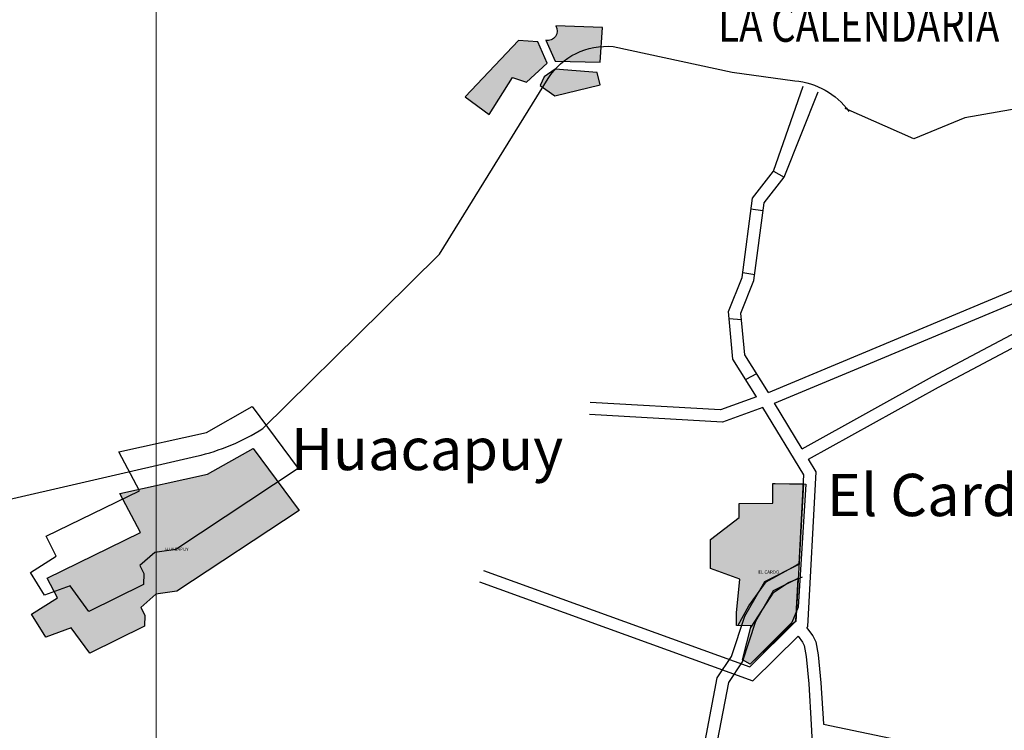
# Model space of a CAD drawing. Units: millimetres. Extents: x -39681 to 1767495, y 7646458 to 8381538.
# Drawn here: x 739420 to 743610, y 8162223 to 8165249 of the extents above; entities that cross this region are included whole.
import ezdxf

# ---------------------------------------------------------------- set-up
doc = ezdxf.new("R2010")
doc.units = ezdxf.units.MM
for name, color, linetype in [('1-Achurado Poblado', 243, 'Continuous'), ('coordenadas', 153, 'Continuous'), ('POLURB_SHP', 7, 'Continuous'), ('POLURB_SHP_TEXT', 7, 'Continuous'), ('vias-secundarias', 250, 'Continuous')]:
    doc.layers.add(name, color=color, linetype=linetype)
doc.layers.add('TEXTO', color=7, linetype='Continuous', lineweight=25)
doc.styles.add('MONOTXT', font='MONOTXT', dxfattribs={"height": 0.2})
doc.styles.add('SIMPLEX', font='simplex.shx')
doc.styles.add('WMF-Arial1', font='ARIAL.TTF')
pattern_1 = [(0, (0, 0), (0.79375, 1.5875), [0, -1.5875])]

msp = doc.modelspace()

# ---------------------------------------------------------------- hatches: boundary and pattern name
at = {"layer": '1-Achurado Poblado'}
h = msp.add_hatch(dxfattribs=at)
h.set_pattern_fill('DOTS', color=256, style=0)
h.set_pattern_definition(pattern_1)
edge = h.paths.add_edge_path()
edge.add_line((741658.9490189541, 8165161.953695485), (741698.2401889178, 8165071.973603239))
edge.add_line((741698.2401889178, 8165071.973603239), (741889.7985557977, 8165068.695674865))
edge.add_line((741889.7985557977, 8165068.695674865), (741899.6213482867, 8165215.934083166))
edge.add_line((741899.6213482867, 8165215.934083166), (741701.5237286191, 8165222.489939908))
edge.add_arc((741667.0414708637, 8165201.50169897), 40.36746657354053, -101.5644242436507, 31.32752963783122, ccw=False)
h.paths.add_polyline_path([(741663.8743285041, 8165063.788366897), (741624.5553319331, 8165155.397838743), (741542.7172789115, 8165160.305146715), (741315.1512817729, 8164921.457266567), (741418.2766896214, 8164846.199098235), (741516.5046145308, 8165003.252122475), (741577.083139329, 8164983.62289059)])
h.paths.add_polyline_path([(741889.7985557977, 8164972.159725877), (741876.6922236073, 8165024.529903127), (741698.2401889178, 8165039.251827041), (741652.4097661625, 8165006.530050846), (741634.3781244222, 8164968.900966676), (741696.5984190691, 8164924.716025768)])
h = msp.add_hatch(dxfattribs=at)
h.set_pattern_fill('DOTS', color=256, style=0)
h.set_pattern_definition(pattern_1)
h.paths.add_polyline_path([(740089.03, 8162815.6), (739999.39, 8162802.8), (739935.36, 8162746.77), (739952.97, 8162713.16), (739951.36, 8162666.73), (739717.66, 8162551.48), (739639.22, 8162660.33), (739530.37, 8162620.31), (739469.54, 8162717.96), (739579.99, 8162786.79), (739536.77, 8162871.63), (739933.76, 8163065.32), (739845.72, 8163231.8), (740218.69, 8163313.43), (740413.98, 8163423.88), (740609.27, 8163159.76)])
h = msp.add_hatch(dxfattribs=at)
h.set_pattern_fill('DOTS', color=256, style=0)
h.set_pattern_definition(pattern_1)
h.paths.add_polyline_path([(742755.9017180677, 8163272.889325934), (742722.0645631987, 8162687.213621112), (742701.3615671273, 8162670.459764993), (742528.2, 8162505.17), (742495.5, 8162523.01), (742532.66, 8162668.65), (742470.24, 8162670.14), (742470.24, 8162723.64), (742485.1, 8162866.31), (742360.26, 8162912.38), (742360.26, 8163035.74), (742482.13, 8163129.37), (742482.13, 8163188.81), (742624.7999999999, 8163190.3), (742624.7999999999, 8163275.01)])

# ---------------------------------------------------------------- linework, layer by layer
at = {"color": 36, "flags": 128}
msp.add_lwpolyline([(731336.8102325023, 8167720.057305261), (732731.9397290804, 8166902.17188926), (733482.8309392113, 8166533.10000294), (734321.510569801, 8165789.242392839), (735504.8451059967, 8165044.796593588), (736475.6665199435, 8164241.523476619), (736727.9846466047, 8163920.895969065), (736833.3467435901, 8163874.187082564), (737425.7515005557, 8163449.703242674), (737962.2576583283, 8163037.410657419), (738135.9233253187, 8162845.212850353, 0.452327017225252), (738326.0556982652, 8162847.792479911, 0.006358439867020532), (738403.5857847467, 8162940.790786352), (738927.6869717072, 8163188.785336563), (739296.7279857047, 8163188.785336563), (740172.7559577118, 8163390.640649295, 0.08468227061105928), (740454.9621760234, 8163508.438130668), (740963.558130564, 8164010.628425274), (741206.7442208192, 8164251.136167873), (741668.820553718, 8164998.223216498, -0.2864156839682752), (741944.8262488142, 8165134.62147952), (742451.6052145896, 8165026.375069585), (742718.3062004814, 8164989.176307188, -0.2188706312838125), (742948.4660265375, 8164858.013093829, 2.201923284424335)], format="xyb", dxfattribs=at)
msp.add_lwpolyline([(744655.4423107606, 8164838.719238994), (744315.8508641886, 8164798.295188868), (744081.3707893855, 8164822.550185716), (743927.7457724625, 8164903.397341347), (743717.5220115477, 8164879.143289119), (743442.6144078044, 8164830.634240044), (743224.3055480527, 8164741.702085464), (742933.2267292581, 8164871.058290171)], dxfattribs=at)
at = {"layer": '1-Achurado Poblado', "color": 7, "linetype": 'Continuous', "const_width": 1.5, "flags": 128}
msp.add_lwpolyline([(741658.9490189541, 8165161.953695485), (741698.2401889178, 8165071.973603239), (741889.7985557977, 8165068.695674865), (741899.6213482867, 8165215.934083166), (741701.5237286191, 8165222.489939908, -0.6549548491224984), (741658.9490189541, 8165161.953695485, 5.227666968573804)], format="xyb", dxfattribs=at)
at = {"layer": '1-Achurado Poblado', "linetype": 'Continuous', "flags": 128}
msp.add_lwpolyline([(741658.9490189541, 8165161.953695485), (741698.2401889178, 8165071.973603239), (741889.7985557977, 8165068.695674865), (741899.6213482867, 8165215.934083166), (741701.5237286191, 8165222.489939908, -0.6549548491224984), (741658.9490189541, 8165161.953695485, 5.227666968573804)], format="xyb", dxfattribs=at)
at = {"layer": '1-Achurado Poblado', "color": 7, "linetype": 'Continuous', "const_width": 1.5, "flags": 128}
for points in [[(741663.8743285041, 8165063.788366897), (741624.5553319331, 8165155.397838743), (741542.7172789115, 8165160.305146715), (741315.1512817729, 8164921.457266567), (741418.2766896214, 8164846.199098235), (741516.5046145308, 8165003.252122475), (741577.083139329, 8164983.62289059)], [(741889.7985557977, 8164972.159725877), (741876.6922236073, 8165024.529903127), (741698.2401889178, 8165039.251827041), (741652.4097661625, 8165006.530050846), (741634.3781244222, 8164968.900966676), (741696.5984190691, 8164924.716025768)]]:
    msp.add_lwpolyline(points, close=True, dxfattribs=at)
at = {"layer": '1-Achurado Poblado', "linetype": 'Continuous', "flags": 128}
for points in [[(741663.8743285041, 8165063.788366897), (741624.5553319331, 8165155.397838743), (741542.7172789115, 8165160.305146715), (741315.1512817729, 8164921.457266567), (741418.2766896214, 8164846.199098235), (741516.5046145308, 8165003.252122475), (741577.083139329, 8164983.62289059)], [(741889.7985557977, 8164972.159725877), (741876.6922236073, 8165024.529903127), (741698.2401889178, 8165039.251827041), (741652.4097661625, 8165006.530050846), (741634.3781244222, 8164968.900966676), (741696.5984190691, 8164924.716025768)]]:
    msp.add_lwpolyline(points, close=True, dxfattribs=at)
at = {"layer": '1-Achurado Poblado', "color": 7, "linetype": 'Continuous', "const_width": 1.8}
for points in [[(740089.03, 8162815.6), (739999.39, 8162802.8), (739935.36, 8162746.77), (739952.97, 8162713.16), (739951.36, 8162666.73), (739717.66, 8162551.48), (739639.22, 8162660.33), (739530.37, 8162620.31), (739469.54, 8162717.96), (739579.99, 8162786.79), (739536.77, 8162871.63), (739933.76, 8163065.32), (739845.72, 8163231.8), (740218.69, 8163313.43), (740413.98, 8163423.88), (740609.27, 8163159.76), (740089.03, 8162815.6)], [(742755.9017180677, 8163272.889325934), (742722.0645631987, 8162687.213621112), (742701.3615671273, 8162670.459764993), (742528.2, 8162505.17), (742495.5, 8162523.01), (742532.66, 8162668.65), (742470.24, 8162670.14), (742470.24, 8162723.64), (742485.1, 8162866.31), (742360.26, 8162912.38), (742360.26, 8163035.74), (742482.13, 8163129.37), (742482.13, 8163188.81), (742624.7999999999, 8163190.3), (742624.7999999999, 8163275.01), (742755.9017180677, 8163272.889325934)]]:
    msp.add_lwpolyline(points, close=True, dxfattribs=at)
at = {"layer": '1-Achurado Poblado', "linetype": 'Continuous'}
for points in [[(740089.03, 8162815.6), (739999.39, 8162802.8), (739935.36, 8162746.77), (739952.97, 8162713.16), (739951.36, 8162666.73), (739717.66, 8162551.48), (739639.22, 8162660.33), (739530.37, 8162620.31), (739469.54, 8162717.96), (739579.99, 8162786.79), (739536.77, 8162871.63), (739933.76, 8163065.32), (739845.72, 8163231.8), (740218.69, 8163313.43), (740413.98, 8163423.88), (740609.27, 8163159.76), (740089.03, 8162815.6)], [(740089.03, 8162815.6), (739999.39, 8162802.8), (739935.36, 8162746.77), (739952.97, 8162713.16), (739951.36, 8162666.73), (739717.66, 8162551.48), (739639.22, 8162660.33), (739530.37, 8162620.31), (739469.54, 8162717.96), (739579.99, 8162786.79), (739536.77, 8162871.63), (739933.76, 8163065.32), (739845.72, 8163231.8), (740218.69, 8163313.43), (740413.98, 8163423.88), (740609.27, 8163159.76), (740089.03, 8162815.6)], [(740089.03, 8162815.6), (739999.39, 8162802.8), (739935.36, 8162746.77), (739952.97, 8162713.16), (739951.36, 8162666.73), (739717.66, 8162551.48), (739639.22, 8162660.33), (739530.37, 8162620.31), (739469.54, 8162717.96), (739579.99, 8162786.79), (739536.77, 8162871.63), (739933.76, 8163065.32), (739845.72, 8163231.8), (740218.69, 8163313.43), (740413.98, 8163423.88), (740609.27, 8163159.76), (740089.03, 8162815.6)], [(742765.99, 8163272.04), (742733.29, 8162747.42), (742705.0499999999, 8162682.03), (742528.2, 8162505.17), (742495.5, 8162523.01), (742532.66, 8162668.65), (742470.24, 8162670.14), (742470.24, 8162723.64), (742485.1, 8162866.31), (742360.26, 8162912.38), (742360.26, 8163035.74), (742482.13, 8163129.37), (742482.13, 8163188.81), (742624.7999999999, 8163190.3), (742624.7999999999, 8163275.01), (742765.99, 8163272.04)], [(742755.9017180677, 8163272.889325934), (742722.0645631987, 8162687.213621112), (742701.3615671273, 8162670.459764993), (742528.2, 8162505.17), (742495.5, 8162523.01), (742532.66, 8162668.65), (742470.24, 8162670.14), (742470.24, 8162723.64), (742485.1, 8162866.31), (742360.26, 8162912.38), (742360.26, 8163035.74), (742482.13, 8163129.37), (742482.13, 8163188.81), (742624.7999999999, 8163190.3), (742624.7999999999, 8163275.01), (742755.9017180677, 8163272.889325934)], [(742765.99, 8163272.04), (742733.29, 8162747.42), (742705.0499999999, 8162682.03), (742528.2, 8162505.17), (742495.5, 8162523.01), (742532.66, 8162668.65), (742470.24, 8162670.14), (742470.24, 8162723.64), (742485.1, 8162866.31), (742360.26, 8162912.38), (742360.26, 8163035.74), (742482.13, 8163129.37), (742482.13, 8163188.81), (742624.7999999999, 8163190.3), (742624.7999999999, 8163275.01), (742765.99, 8163272.04)]]:
    msp.add_lwpolyline(points, close=True, dxfattribs=at)
at = {"layer": '1-Achurado Poblado', "linetype": 'Continuous', "flags": 128}
for points in [[(742477.1069362934, 8162671.609915299), (742523.1877985138, 8162753.002218598), (742596.956135324, 8162855.883163439), (742719.8940878052, 8162923.454493897), (742737.2300643537, 8162934.821812751)], [(742477.1069362934, 8162671.609915299), (742523.1877985138, 8162753.002218598), (742596.956135324, 8162855.883163439), (742719.8940878052, 8162923.454493897), (742737.2300643537, 8162934.821812751)], [(742532.4262322474, 8162662.38954368), (742629.2350001659, 8162811.353177438), (742692.2344398263, 8162852.816095958), (742750.6424892272, 8162877.371804984)], [(742532.4262322474, 8162662.38954368), (742629.2350001659, 8162811.353177438), (742692.2344398263, 8162852.816095958), (742750.6424892272, 8162877.371804984)]]:
    msp.add_lwpolyline(points, dxfattribs=at)
at = {"layer": 'coordenadas', "lineweight": 0}
msp.add_line((739999.9999999999, 8196342.25301608), (739999.9999999999, 8096113.442811994), dxfattribs=at)
at = {"layer": 'POLURB_SHP', "linetype": 'Continuous'}
for points in [[(740084.6856085991, 8162993.59955657), (739995.0456085991, 8162980.79955657), (739931.0156085991, 8162924.76955657), (739948.625608599, 8162891.15955657), (739947.0156085991, 8162844.72955657), (739713.3156085991, 8162729.47955657), (739634.875608599, 8162838.32955657), (739526.0256085991, 8162798.30955657), (739465.1956085991, 8162895.95955657), (739575.6456085991, 8162964.78955657), (739532.4256085991, 8163049.62955657), (739929.4156085991, 8163243.319556571), (739841.375608599, 8163409.79955657), (740214.345608599, 8163491.42955657), (740409.635608599, 8163601.87955657), (740604.9256085991, 8163337.75955657), (740084.6856085991, 8162993.59955657)], [(742765.99, 8163272.04), (742733.29, 8162747.42), (742705.0499999999, 8162682.03), (742528.2, 8162505.17), (742495.5, 8162523.01), (742532.66, 8162668.65), (742470.24, 8162670.14), (742470.24, 8162723.64), (742485.1, 8162866.31), (742360.26, 8162912.38), (742360.26, 8163035.74), (742482.13, 8163129.37), (742482.13, 8163188.81), (742624.7999999999, 8163190.3), (742624.7999999999, 8163275.01), (742765.99, 8163272.04)]]:
    msp.add_lwpolyline(points, close=True, dxfattribs=at)
at = {"layer": 'vias-secundarias', "color": 2}
for p, q in [((742582.9762188839, 8164434.871053106), (742531.7977847359, 8164442.233375029)), ((742582.9762188839, 8164434.871053106), (742531.7977847359, 8164442.233375029)), ((742491.1866202332, 8163971.807613231), (742438.9422228754, 8163975.178442023)), ((742491.1866202332, 8163971.807613231), (742438.9422228754, 8163975.178442023)), ((742555.9618290938, 8163740.6642792), (742510.0614851363, 8163716.548425297)), ((742555.9618290938, 8163740.6642792), (742510.0614851363, 8163716.548425297))]:
    msp.add_line(p, q, dxfattribs=at)
at = {"layer": 'vias-secundarias', "color": 2, "flags": 128}
for points in [[(742556.0353975792, 8163643.190381452), (742454.984783231, 8163804.431289697), (742435.9513836156, 8164007.011096871), (742494.1924733731, 8164151.393298576), (742537.9637271638, 8164489.920871878), (742627.4819238882, 8164604.226643091), (742754.1245454698, 8164966.02845308)], [(742556.0353975792, 8163643.190381452), (742454.984783231, 8163804.431289697), (742435.9513836156, 8164007.011096871), (742494.1924733731, 8164151.393298576), (742537.9637271638, 8164489.920871878), (742627.4819238882, 8164604.226643091), (742754.1245454698, 8164966.02845308)], [(742605.8111026121, 8163661.122534806), (742505.3100466562, 8163821.486542946), (742488.6007497518, 8163999.330029305), (742544.6163364267, 8164138.195111804), (742587.4171193015, 8164469.217047599), (742672.8116092896, 8164578.257258334), (742818.1297975188, 8164941.813130255)], [(742605.8111026121, 8163661.122534806), (742505.3100466562, 8163821.486542946), (742488.6007497518, 8163999.330029305), (742544.6163364267, 8164138.195111804), (742587.4171193015, 8164469.217047599), (742672.8116092896, 8164578.257258334), (742818.1297975188, 8164941.813130255)], [(742627.4819238882, 8164604.226643091), (742672.8116092896, 8164578.257258334)], [(742627.4819238882, 8164604.226643091), (742672.8116092896, 8164578.257258334)], [(742605.8111026123, 8163661.122534806), (743003.2802598353, 8163827.817679247), (744220.4995570953, 8164337.487618035)], [(742605.8111026123, 8163661.122534806), (743003.2802598353, 8163827.817679247), (744220.4995570953, 8164337.487618035)], [(742749.590809437, 8163422.35627549), (743304.8093800421, 8163729.498997284), (744426.2494938585, 8164323.992521113)], [(742749.590809437, 8163422.35627549), (743304.8093800421, 8163729.498997284), (744426.2494938585, 8164323.992521113)], [(742631.3511831942, 8163615.771160523), (743023.2755112264, 8163780.140851313), (744240.4674392432, 8164289.799320911)], [(742631.3511831942, 8163615.771160523), (743023.2755112264, 8163780.140851313), (744240.4674392432, 8164289.799320911)], [(742547.7998699696, 8164162.816610881), (742496.8198614147, 8164171.713559496)], [(742547.7998699696, 8164162.816610881), (742496.8198614147, 8164171.713559496)], [(742776.5821227478, 8163378.20422658), (743329.431804557, 8163684.036496976), (743712.9440710115, 8163887.342545964)], [(742776.5821227478, 8163378.20422658), (743329.431804557, 8163684.036496976), (743712.9440710115, 8163887.342545964)], [(742556.0353975797, 8163643.190381452), (742402.6627834003, 8163588.264745465), (741848.0662332198, 8163619.139566409)], [(742556.0353975797, 8163643.190381452), (742402.6627834003, 8163588.264745465), (741848.0662332198, 8163619.139566409)], [(742749.5908094376, 8163422.35627549), (742631.3511831939, 8163615.771160523)], [(742749.5908094376, 8163422.35627549), (742631.3511831939, 8163615.771160523)], [(742736.3234163541, 8162930.385778845), (742757.1539154116, 8163310.863455193), (742581.9019406016, 8163597.53841888), (742410.2395981725, 8163536.06288504), (741845.192503779, 8163567.519495903)], [(742736.3234163541, 8162930.385778845), (742757.1539154116, 8163310.863455193), (742581.9019406016, 8163597.53841888), (742410.2395981725, 8163536.06288504), (741845.192503779, 8163567.519495903)], [(742769.335840996, 8162660.850781568), (742773.5748509796, 8162665.062575256), (742809.6561366204, 8163324.102173031), (742776.5821227484, 8163378.20422658)], [(742769.335840996, 8162660.850781568), (742773.5748509796, 8162665.062575256), (742809.6561366204, 8163324.102173031), (742776.5821227484, 8163378.20422658)], [(741334.4629474643, 8160842.985944314), (741435.6683193881, 8161024.518000891), (741508.3235918942, 8161104.894338084), (741656.2498380195, 8161294.189909229), (741809.3518331598, 8161633.905971179), (741863.8363308858, 8161748.000881502), (742170.0403211701, 8162007.321437089), (742326.3145495828, 8162125.115997558), (742388.5904974442, 8162446.659684682), (742448.2785707924, 8162537.406543801), (742505.3231164205, 8162709.143153606), (742590.3334027107, 8162857.435866354), (742736.3234163541, 8162930.385778845)], [(741334.4629474643, 8160842.985944314), (741435.6683193881, 8161024.518000891), (741508.3235918942, 8161104.894338084), (741656.2498380195, 8161294.189909229), (741809.3518331598, 8161633.905971179), (741863.8363308858, 8161748.000881502), (742170.0403211701, 8162007.321437089), (742326.3145495828, 8162125.115997558), (742388.5904974442, 8162446.659684682), (742448.2785707924, 8162537.406543801), (742505.3231164205, 8162709.143153606), (742590.3334027107, 8162857.435866354), (742736.3234163541, 8162930.385778845)], [(741393.5388354498, 8162904.246983794), (742527.1948300141, 8162493.144926203), (742723.0384944666, 8162687.73118875), (742733.0702293265, 8162870.964972958)], [(741393.5388354498, 8162904.246983794), (742527.1948300141, 8162493.144926203), (742723.0384944666, 8162687.73118875), (742733.0702293265, 8162870.964972958)], [(741375.9137598668, 8162855.644034185), (742540.3830975706, 8162433.368014805), (742732.2385314436, 8162623.991652954)], [(741375.9137598668, 8162855.644034185), (742540.3830975706, 8162433.368014805), (742732.2385314436, 8162623.991652954)], [(742001.4160527667, 8161796.766438001), (742202.332124556, 8161966.919894571), (742373.2947274621, 8162095.786086205), (742437.4031724866, 8162426.791337781), (742495.2028987925, 8162514.66724541), (742552.7534684853, 8162687.927276191), (742627.4169814178, 8162818.170983856), (742733.0702293265, 8162870.964972958)], [(742001.4160527667, 8161796.766438001), (742202.332124556, 8161966.919894571), (742373.2947274621, 8162095.786086205), (742437.4031724866, 8162426.791337781), (742495.2028987925, 8162514.66724541), (742552.7534684853, 8162687.927276191), (742627.4169814178, 8162818.170983856), (742733.0702293265, 8162870.964972958)], [(742768.7576107893, 8162661.641945982), (742794.9702751699, 8162625.776425617), (742807.5757284227, 8162600.568964751), (742818.2333191435, 8162545.323411735), (742829.0300429005, 8162425.63110326), (742839.8824198756, 8162251.249147749), (742839.9414195, 8162250.011921136)], [(742768.7576107893, 8162661.641945982), (742794.9702751699, 8162625.776425617), (742807.5757284227, 8162600.568964751), (742818.2333191435, 8162545.323411735), (742829.0300429005, 8162425.63110326), (742839.8824198756, 8162251.249147749), (742839.9414195, 8162250.011921136)], [(742732.2385314442, 8162623.991652954), (742750.6700407559, 8162598.772710577), (742758.157468194, 8162583.799902353), (742766.9762312981, 8162538.086245545), (742777.4745209002, 8162421.702373383), (742788.2589611484, 8162248.412062523), (742795.9946481743, 8162086.194117255), (742797.1424122202, 8162057.126183452), (742656.2310025067, 8161636.898942326)], [(742732.2385314442, 8162623.991652954), (742750.6700407559, 8162598.772710577), (742758.157468194, 8162583.799902353), (742766.9762312981, 8162538.086245545), (742777.4745209002, 8162421.702373383), (742788.2589611484, 8162248.412062523), (742795.9946481743, 8162086.194117255), (742797.1424122202, 8162057.126183452), (742656.2310025067, 8161636.898942326)]]:
    msp.add_lwpolyline(points, dxfattribs=at)
msp.add_lwpolyline([(742839.9414195003, 8162250.011921136), (743533.1823488052, 8162105.237566443), (743603.054960544, 8162062.701174306), (743654.5620112556, 8162035.768487981), (743716.2257737468, 8162025.589657774), (743773.1311863388, 8162027.985804247), (743841.974213599, 8162045.947318187), (744039.2926882531, 8162110.739118738), (744155.7192145463, 8162135.218151079), (744230.7954019147, 8162145.933718091), (744422.2981155764, 8162109.205584997), (744442.194140027, 8162109.205584997), (744449.8742837298, 8162253.108557409, 0.3172127137904043), (744367.1457792695, 8162384.762429064, -0.08363665970705807), (744267.5543505836, 8162447.52229741, 0.1336959710234947), (744154.1887511301, 8162504.167199964), (743846.2595111716, 8162589.891736081)], format="xyb", dxfattribs=at)
msp.add_lwpolyline([(742839.9414195003, 8162250.011921136), (743533.1823488052, 8162105.237566443), (743603.054960544, 8162062.701174306), (743654.5620112556, 8162035.768487981), (743716.2257737468, 8162025.589657774), (743773.1311863388, 8162027.985804247), (743841.974213599, 8162045.947318187), (744039.2926882531, 8162110.739118738), (744155.7192145463, 8162135.218151079), (744230.7954019147, 8162145.933718091), (744422.2981155764, 8162109.205584997), (744442.194140027, 8162109.205584997), (744449.8742837298, 8162253.108557409, 0.3172127137904043), (744367.1457792695, 8162384.762429064, -0.08363665970705807), (744267.5543505836, 8162447.52229741, 0.1336959710234947), (744154.1887511301, 8162504.167199964), (743846.2595111716, 8162589.891736081)], format="xyb", dxfattribs=at)

# ---------------------------------------------------------------- texts
at = {"layer": 'POLURB_SHP_TEXT', "color": 7, "linetype": 'Continuous', "style": 'MONOTXT'}
for s, p in [('HUACAPUY', (740039.41, 8162987.68)), ('EL CARDO', (742563.12, 8162890.09))]:
    msp.add_text(s, height=13.99, dxfattribs=at).set_placement(p)
at = {"layer": 'TEXTO', "style": 'SIMPLEX', "width": 0.8}
msp.add_text('LA CALENDARIA', height=150, dxfattribs=at).set_placement((742392.5764122343, 8165155.084614977))
at = {"layer": 'TEXTO', "style": 'WMF-Arial1'}
for s, p in [('Huacapuy', (740574.1206364735, 8163331.337827859)), ('El Cardo', (742855.2976490121, 8163135.415226267))]:
    msp.add_text(s, height=180, dxfattribs=at).set_placement(p)

doc.saveas('drawing.dxf')
